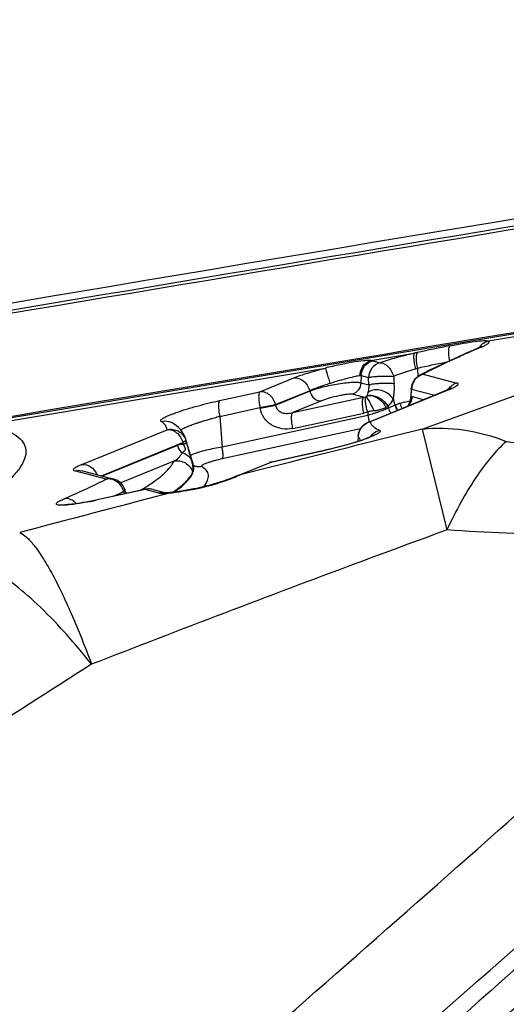
# Model space of a CAD drawing. Units: millimetres. Extents: x 0 to 594, y 0 to 420.
# Drawn here: x 159 to 160, y 104 to 106 of the extents above; entities that cross this region are included whole.
import ezdxf

# ---------------------------------------------------------------- set-up
doc = ezdxf.new("R2010")
doc.units = ezdxf.units.MM
doc.header["$LTSCALE"] = 32.67
doc.layers.add('607565292-000_CL', color=7, linetype='CONTINUOUS')

msp = doc.modelspace()

# ---------------------------------------------------------------- linework, layer by layer
at = {"layer": '607565292-000_CL', "color": 7, "linetype": 'CONTINUOUS'}
for p, q in [((158.5772, 105.3394), (160.5496, 105.6683)), ((159.8664, 105.5329), (159.8533, 105.5273)), ((159.8673, 105.5333), (159.8664, 105.5329)), ((159.8682, 105.5337), (159.8673, 105.5333)), ((159.8689, 105.534), (159.8682, 105.5337)), ((159.8695, 105.5343), (159.8689, 105.534)), ((159.8702, 105.5346), (159.8695, 105.5343)), ((159.8708, 105.5349), (159.8702, 105.5346)), ((159.8715, 105.5352), (159.8708, 105.5349)), ((159.8721, 105.5355), (159.8715, 105.5352)), ((159.8727, 105.5358), (159.8721, 105.5355)), ((159.6946, 105.4302), (159.6932, 105.4098)), ((159.7911, 105.4274), (159.79, 105.4269)), ((159.7918, 105.4277), (159.7911, 105.4274)), ((159.7922, 105.4279), (159.7918, 105.4277)), ((159.7927, 105.4281), (159.7922, 105.4279)), ((159.7931, 105.4283), (159.7927, 105.4281)), ((159.794, 105.4287), (159.7936, 105.4285)), ((159.7944, 105.4289), (159.794, 105.4287)), ((159.7948, 105.4291), (159.7944, 105.4289)), ((159.7953, 105.4294), (159.7948, 105.4291)), ((159.7957, 105.4296), (159.7953, 105.4294)), ((159.7961, 105.4298), (159.7957, 105.4296)), ((159.5798, 105.4081), (159.5792, 105.4086)), ((159.5815, 105.4102), (159.585, 105.4113)), ((159.5838, 105.3426), (159.7867, 105.4256)), ((159.7875, 105.4259), (159.7868, 105.4256)), ((159.7887, 105.4264), (159.7875, 105.4259)), ((159.79, 105.4269), (159.7887, 105.4264)), ((159.1387, 105.2333), (159.118, 105.3014)), ((159.3391, 105.242), (159.4716, 105.2708)), ((159.2517, 105.2069), (159.3324, 105.2399)), ((158.8538, 105.2195), (158.8545, 105.2193)), ((158.8545, 105.2193), (158.9353, 105.1979)), ((159.2418, 105.2028), (159.2356, 105.2004)), ((159.2517, 105.2069), (159.2418, 105.2028)), ((159.1999, 105.1881), (159.1956, 105.1868)), ((159.204, 105.1894), (159.1999, 105.1881)), ((159.2078, 105.1906), (159.204, 105.1894)), ((159.2114, 105.1917), (159.2078, 105.1906)), ((159.2148, 105.1929), (159.2114, 105.1917)), ((159.218, 105.1939), (159.2148, 105.1929)), ((159.221, 105.195), (159.218, 105.1939)), ((159.2238, 105.196), (159.221, 105.195)), ((159.2265, 105.1969), (159.2238, 105.196)), ((159.229, 105.1978), (159.2265, 105.1969)), ((159.2313, 105.1987), (159.229, 105.1978)), ((159.2335, 105.1996), (159.2313, 105.1987)), ((159.2356, 105.2004), (159.2335, 105.1996)), ((158.9656, 105.1638), (158.9633, 105.1712)), ((159.0351, 105.1715), (159.0676, 105.1629)), ((159.0677, 105.1629), (159.0672, 105.1629)), ((159.0682, 105.1629), (159.0677, 105.1629)), ((159.0687, 105.1629), (159.0682, 105.1629)), ((159.0692, 105.1629), (159.0687, 105.1629)), ((159.0695, 105.1624), (159.0689, 105.1625)), ((159.0711, 105.163), (159.0705, 105.1629)), ((159.0718, 105.163), (159.0711, 105.163)), ((159.0726, 105.163), (159.0718, 105.163)), ((159.0733, 105.1631), (159.0726, 105.163)), ((159.0741, 105.1631), (159.0733, 105.1631)), ((159.075, 105.1632), (159.0741, 105.1631)), ((159.0758, 105.1632), (159.075, 105.1632)), ((159.0767, 105.1633), (159.0758, 105.1632)), ((159.0776, 105.1634), (159.0767, 105.1633)), ((159.0786, 105.1635), (159.0776, 105.1634)), ((159.0796, 105.1636), (159.0786, 105.1635)), ((159.0806, 105.1637), (159.0796, 105.1636)), ((159.0817, 105.1638), (159.0806, 105.1637)), ((159.0828, 105.1639), (159.0817, 105.1638)), ((159.0845, 105.1641), (159.0828, 105.1639)), ((159.0864, 105.1643), (159.0845, 105.1641)), ((159.0916, 105.165), (159.0864, 105.1643))]:
    msp.add_line(p, q, dxfattribs=at)
at = {"layer": '607565292-000_CL', "color": 9, "linetype": 'CONTINUOUS'}
for p, q in [((159.8909, 105.5508), (160.4909, 105.6508)), ((159.5912, 105.5008), (159.7018, 105.5193)), ((158.6117, 105.3375), (159.4754, 105.4815)), ((159.5962, 105.5001), (159.6151, 105.4951)), ((159.7103, 105.4808), (159.7052, 105.4792)), ((159.7103, 105.4808), (159.7118, 105.4604)), ((159.3078, 105.4209), (159.3946, 105.4564)), ((159.5668, 105.4623), (159.5657, 105.4432)), ((159.5668, 105.4623), (159.5857, 105.4572)), ((159.5859, 105.4378), (159.5857, 105.4572)), ((159.725, 105.466), (159.8112, 105.4432)), ((159.5859, 105.4378), (159.5657, 105.4432)), ((159.6942, 105.4078), (159.6956, 105.4281)), ((159.6956, 105.4281), (159.7548, 105.4125)), ((159.7227, 105.3256), (160.0627, 105.4494)), ((159.7924, 105.4271), (159.7947, 105.4281)), ((159.2051, 105.3986), (159.3078, 105.4209)), ((159.3481, 105.3882), (159.435, 105.4236)), ((159.4353, 105.4224), (159.3484, 105.3869)), ((159.3919, 105.3677), (159.5729, 105.407)), ((159.435, 105.4236), (159.4353, 105.4224)), ((159.5729, 105.407), (159.5436, 105.4148)), ((159.7924, 105.4271), (159.5895, 105.3442)), ((159.6486, 105.4032), (159.6531, 105.3867)), ((159.6909, 105.3935), (159.6934, 105.4036)), ((159.726, 105.4007), (159.6976, 105.4083)), ((159.2054, 105.3583), (159.3082, 105.3806)), ((159.3082, 105.3806), (159.3481, 105.3882)), ((159.3084, 105.3793), (159.3082, 105.3806)), ((159.3084, 105.3793), (159.3484, 105.3869)), ((159.3484, 105.3869), (159.3481, 105.3882)), ((159.4656, 105.3978), (159.3919, 105.3677)), ((159.6346, 105.3833), (159.63, 105.3811)), ((159.6361, 105.3791), (159.6346, 105.3833)), ((159.6531, 105.3867), (159.6361, 105.3791)), ((159.6541, 105.3871), (159.6531, 105.3867)), ((159.677, 105.3945), (159.6914, 105.3979)), ((159.2054, 105.3583), (159.2114, 105.2798)), ((159.5841, 105.3607), (159.2114, 105.2798)), ((159.3923, 105.3275), (159.5733, 105.3667)), ((159.5834, 105.3696), (159.5841, 105.3607)), ((158.8536, 105.2353), (159.071, 105.3242)), ((159.5647, 105.3262), (159.2117, 105.2496)), ((159.5591, 105.3077), (159.5582, 105.2941)), ((159.559, 105.3075), (159.5589, 105.3077)), ((159.5591, 105.3075), (159.5591, 105.3077)), ((159.7227, 105.3256), (159.7859, 105.0682)), ((158.9033, 105.2064), (159.1114, 105.2914)), ((159.0972, 105.2842), (158.9053, 105.2058)), ((159.1129, 105.2865), (159.1114, 105.2914)), ((159.1203, 105.2921), (159.1188, 105.2971)), ((159.4649, 105.269), (159.338, 105.2415)), ((159.4649, 105.269), (159.4659, 105.2695)), ((159.466, 105.2692), (159.4649, 105.269)), ((159.4817, 105.2728), (159.466, 105.2692)), ((159.0882, 105.2436), (158.9526, 105.1882)), ((159.1591, 105.2315), (159.1595, 105.231)), ((159.338, 105.2415), (159.2573, 105.2085)), ((159.3353, 105.2284), (159.2573, 105.2085)), ((159.338, 105.2415), (159.3391, 105.242)), ((158.9156, 105.1978), (158.8347, 105.2192)), ((159.252, 105.2062), (159.2514, 105.2059)), ((159.0153, 105.1714), (158.8889, 105.144)), ((158.961, 105.1677), (158.9599, 105.1669)), ((158.9599, 105.1669), (158.9613, 105.1624)), ((159.0163, 105.1719), (159.0153, 105.1714)), ((159.0498, 105.1623), (159.0153, 105.1714)), ((159.0821, 105.1633), (159.0675, 105.1595)), ((159.069, 105.1619), (159.0785, 105.1628)), ((158.8889, 105.144), (158.89, 105.1445))]:
    msp.add_line(p, q, dxfattribs=at)
at = {"layer": '607565292-000_CL', "color": 7, "linetype": 'CONTINUOUS'}
for points in [[(159.8759, 105.5375), (159.8759, 105.5375), (159.876, 105.5375), (159.876, 105.5376), (159.876, 105.5375), (159.8759, 105.5375), (159.8758, 105.5375), (159.8757, 105.5374), (159.8756, 105.5373), (159.8755, 105.5373), (159.8754, 105.5372), (159.8752, 105.5371), (159.875, 105.537), (159.8749, 105.5369), (159.8747, 105.5368), (159.8745, 105.5367), (159.8742, 105.5366), (159.874, 105.5364), (159.8738, 105.5363), (159.8735, 105.5362), (159.8733, 105.5361), (159.873, 105.5359), (159.8727, 105.5358)], [(159.8533, 105.5273), (159.833, 105.5185), (159.8134, 105.5098), (159.7945, 105.5012), (159.7761, 105.4927), (159.7585, 105.4843), (159.7415, 105.4759), (159.7252, 105.4677), (159.716, 105.4629)], [(159.7936, 105.4285), (159.7932, 105.4284), (159.7931, 105.4283)], [(159.7975, 105.4306), (159.7975, 105.4306), (159.7975, 105.4306), (159.7975, 105.4306), (159.7974, 105.4305), (159.7973, 105.4305), (159.7972, 105.4304), (159.797, 105.4303), (159.7969, 105.4303), (159.7968, 105.4302), (159.7967, 105.4301), (159.7966, 105.43), (159.7965, 105.43), (159.7964, 105.43), (159.7963, 105.4299), (159.7963, 105.4299), (159.7962, 105.4298), (159.7961, 105.4298)], [(159.6932, 105.4098), (159.6931, 105.4079), (159.6928, 105.4056), (159.6925, 105.4033), (159.6921, 105.4011), (159.6917, 105.3991), (159.6913, 105.3974), (159.6909, 105.3959), (159.6905, 105.3946), (159.6901, 105.3935), (159.6898, 105.3925), (159.6894, 105.3917), (159.6891, 105.391), (159.6888, 105.3903), (159.6885, 105.3895), (159.6881, 105.3888), (159.6878, 105.3882)], [(159.6878, 105.3882), (159.6862, 105.385), (159.6859, 105.3845), (159.6858, 105.3843)], [(159.1004, 105.3294), (159.0951, 105.334), (159.0892, 105.3383), (159.0868, 105.3399)], [(159.118, 105.3014), (159.1159, 105.3071), (159.1131, 105.313), (159.1095, 105.3187), (159.1053, 105.3243), (159.1004, 105.3294)], [(159.5973, 105.3094), (159.5974, 105.3095), (159.5977, 105.3097), (159.5975, 105.3096), (159.5969, 105.3093), (159.5957, 105.3086), (159.5939, 105.3077), (159.5913, 105.3065), (159.5879, 105.305), (159.5835, 105.3032), (159.578, 105.301), (159.5715, 105.2987), (159.5641, 105.2961), (159.5559, 105.2934), (159.5475, 105.2907), (159.5391, 105.2882), (159.5303, 105.2856), (159.5208, 105.283), (159.5108, 105.2803), (159.5003, 105.2776), (159.4902, 105.2751), (159.4823, 105.2732), (159.4716, 105.2708)], [(159.1387, 105.2327), (159.139, 105.2323), (159.1389, 105.2325), (159.1387, 105.2329)], [(159.1887, 105.1848), (159.1837, 105.1834), (159.181, 105.1827), (159.1783, 105.182), (159.1756, 105.1812), (159.1727, 105.1805), (159.1697, 105.1797), (159.1666, 105.179), (159.1635, 105.1782), (159.1602, 105.1774), (159.1568, 105.1767), (159.1533, 105.1759), (159.1497, 105.1751), (159.146, 105.1743), (159.1422, 105.1735), (159.1382, 105.1727), (159.1341, 105.1719), (159.1299, 105.1711), (159.1256, 105.1703), (159.1211, 105.1695), (159.1165, 105.1687), (159.1117, 105.168), (159.1069, 105.1672), (159.1019, 105.1664), (159.0968, 105.1657), (159.0916, 105.165)], [(159.1956, 105.1868), (159.1911, 105.1855), (159.1887, 105.1848)], [(159.0163, 105.1719), (158.8817, 105.1427), (158.8727, 105.1409), (158.8648, 105.1394), (158.8563, 105.1379), (158.8492, 105.1367), (158.8429, 105.1357), (158.8373, 105.1348), (158.8323, 105.1342), (158.8279, 105.1337), (158.824, 105.1332), (158.8207, 105.1329), (158.8178, 105.1327), (158.8153, 105.1326), (158.8133, 105.1325), (158.8116, 105.1325), (158.8104, 105.1325), (158.8098, 105.1325)], [(159.0672, 105.1629), (159.0668, 105.1629), (159.0667, 105.1629), (159.0666, 105.1629)], [(159.0705, 105.1629), (159.0699, 105.1629), (159.0697, 105.1629), (159.0695, 105.1629), (159.0692, 105.1629)]]:
    msp.add_lwpolyline(points, dxfattribs=at)
at = {"layer": '607565292-000_CL', "color": 9, "linetype": 'CONTINUOUS'}
for centre, radius, start, end in [((272.9715, -577.0457), 691.9095, 99.3509066, 99.516433), ((160.994, 99.6206), 6.0386, 101.46491, 102.27732), ((160.9882, 102.8985), 2.8625, 113.0777, 113.3584), ((159.8761, 105.5087), 0.0261, 98.9868, 112.878), ((161.0355, 102.7878), 2.9829, 112.9565, 113.0788), ((159.902, 105.5117), 0.0408, 135.7374, 147.8292), ((159.9017, 105.512), 0.0403, 123.5592, 135.71), ((159.8834, 104.7231), 0.8166, 102.2634, 102.8469), ((161.0222, 99.3942), 6.2264, 101.47662, 102.1636), ((163.0848, 105.7492), 3.4476, 184.8058, 185.1227), ((159.7311, 105.4339), 0.0327, 100.7156, 117.5975), ((159.7352, 105.4288), 0.0386, 105.2852, 111.5516), ((159.7369, 105.4268), 0.0413, 166.2312, 178.1793), ((159.7367, 105.4269), 0.0411, 148.2204, 166.2374), ((159.5444, 105.4264), 0.0406, 348.8903, 350.6459), ((159.6667, 105.4092), 0.031, 329.5072, 358.1888), ((159.5826, 105.4285), 0.1136, 347.3228, 349.4698), ((159.796, 105.4027), 0.0247, 98.5806, 112.0658), ((159.688, 105.3962), 0.0362, 195.2756, 213.5643), ((159.6895, 105.3967), 0.0366, 195.2279, 207.3981), ((159.6889, 105.3964), 0.036, 207.374, 218.4494), ((159.7126, 105.404), 0.0487, 195.1388, 204.3099), ((159.7433, 105.1401), 0.2629, 104.6046, 107.182), ((159.7109, 105.4032), 0.0468, 204.3087, 208.788), ((159.7089, 105.4021), 0.0445, 208.7918, 212.2238), ((159.6035, 105.4101), 0.0897, 344.3746, 345.6038), ((159.6252, 105.4045), 0.0673, 345.6284, 347.4807), ((159.667, 105.4091), 0.0306, 321.2206, 329.4756), ((159.6871, 105.3956), 0.0351, 213.6216, 218.8152), ((159.5931, 105.3198), 0.0247, 98.5967, 112.1768), ((159.5991, 105.3052), 0.0402, 103.9281, 109.9856), ((171.8088, 56.311), 50.4827, 103.85176, 104.305), ((159.5828, 105.3159), 0.0251, 199.4766, 206.0987), ((159.0945, 105.2943), 0.0245, 6.488, 16.7906), ((159.3417, 105.2171), 0.0247, 98.5968, 112.1768), ((159.0768, 105.6142), 0.444, 291.1326, 292.6225), ((159.2548, 105.1816), 0.0246, 98.0673, 112.7663), ((159.0232, 105.7438), 0.5843, 292.5877, 292.9907), ((159.2609, 105.1843), 0.0244, 106.1877, 112.2203), ((159.4796, 104.6764), 0.5766, 112.6734, 113.2483), ((159.261, 105.1841), 0.0247, 98.5776, 106.1743), ((158.9215, 105.1659), 0.0324, 93.9811, 100.4443), ((158.9163, 105.1548), 0.0453, 20.6106, 30.9541), ((158.6596, 105.7372), 0.6637, 301.1088, 302.4756), ((159.0755, 105.618), 0.448, 290.2749, 291.1134), ((175.7441, 41.0134), 66.2784, 104.573026, 104.906485), ((158.2136, 106.6452), 1.6561, 295.7849, 296.3644), ((158.2801, 106.5109), 1.5062, 296.3663, 296.8296), ((158.9171, 105.1551), 0.0445, 15.3749, 20.6097), ((159.0254, 105.1343), 0.0385, 93.6214, 105.2438), ((159.0254, 105.1347), 0.0381, 75.2452, 93.5672), ((159.0599, 105.1253), 0.0384, 93.6502, 105.2521), ((159.0598, 105.1257), 0.0379, 78.9249, 93.636), ((159.0598, 105.1258), 0.0378, 76.027, 78.8663), ((159.0399, 105.4994), 0.3388, 276.5427, 277.1559), ((159.0891, 105.1443), 0.0202, 97.2258, 110.4583), ((158.9907, 105.9298), 0.772, 276.7976, 277.3383), ((158.9921, 105.9192), 0.7613, 277.3368, 278.5676), ((158.6882, 106.0645), 0.9422, 281.295, 281.9575), ((158.6485, 106.2526), 1.1344, 281.9465, 282.2346)]:
    msp.add_arc(centre, radius, start, end, dxfattribs=at)
at = {"layer": '607565292-000_CL', "color": 7, "linetype": 'CONTINUOUS'}
for centre, radius, start, end in [((159.7346, 105.4274), 0.04, 117.6932, 176.0401), ((159.8219, 105.405), 0.0397, 117.7673, 130.0353), ((159.8215, 105.4056), 0.039, 105.3032, 117.7281), ((159.5881, 105.3916), 0.0197, 103.2967, 109.6587), ((159.5968, 105.4052), 0.0191, 124.4591, 130.2521), ((159.0636, 105.3031), 0.0436, 57.7413, 66.9159), ((159.599, 105.3056), 0.04, 112.2247, 176.3833), ((159.1522, 105.2603), 0.0302, 261.8439, 265.1323), ((159.3476, 105.2029), 0.04, 102.247, 112.2247), ((158.9251, 105.1592), 0.04, 17.4411, 75.1717), ((159.0248, 105.1328), 0.04, 75.1717, 102.247)]:
    msp.add_arc(centre, radius, start, end, dxfattribs=at)
for points, knots in [([(163.0612, 106.3714), (162.4837, 106.2781), (160.1394, 105.8959), (157.7971, 105.5015), (156.0328, 105.1978)], [0, 0, 0, 0, 0.24629, 1, 1, 1, 1]), ([(159.5668, 105.4623), (159.5665, 105.4623), (159.5655, 105.4624), (159.5644, 105.4622), (159.5636, 105.4621)], [0, 0, 0, 0, 0.218161, 1, 1, 1, 1]), ([(159.5857, 105.4572), (159.5868, 105.4578), (159.59, 105.4586), (159.5956, 105.4595), (159.603, 105.4602), (159.6151, 105.461), (159.6307, 105.4613), (159.6433, 105.4609), (159.6493, 105.4604)], [0, 0, 0, 0, 0.058486, 0.150143, 0.268771, 0.407676, 0.715322, 1, 1, 1, 1]), ([(159.1999, 103.1857), (159.4113, 103.3685), (160.2582, 104.1054), (161.0958, 104.8529), (161.719, 105.4209)], [0, 0, 0, 0, 0.24894, 1, 1, 1, 1]), ([(159.5733, 105.3667), (159.5724, 105.3713), (159.5708, 105.38), (159.5698, 105.392), (159.5702, 105.4007), (159.5716, 105.4059), (159.5729, 105.407)], [0, 0, 0, 0, 0.343711, 0.64617, 0.870646, 1, 1, 1, 1]), ([(159.5834, 105.3696), (159.5821, 105.3739), (159.5799, 105.382), (159.5781, 105.3932), (159.5774, 105.4019), (159.5782, 105.407), (159.5792, 105.4086)], [0, 0, 0, 0, 0.336174, 0.630975, 0.858325, 1, 1, 1, 1]), ([(159.583, 105.404), (159.5827, 105.4045), (159.5817, 105.4059), (159.5807, 105.4073), (159.5798, 105.4081)], [0, 0, 0, 0, 0.314227, 1, 1, 1, 1]), ([(159.6, 105.3724), (159.597, 105.3786), (159.5917, 105.3893), (159.5858, 105.3998), (159.583, 105.404)], [0, 0, 0, 0, 0.578381, 1, 1, 1, 1]), ([(159.5836, 105.4108), (159.5851, 105.4112), (159.592, 105.4119), (159.599, 105.4099), (159.6038, 105.4076)], [0, 0, 0, 0, 0.23012, 1, 1, 1, 1]), ([(159.585, 105.4113), (159.5863, 105.4117), (159.5923, 105.4126), (159.5984, 105.4115), (159.6028, 105.4102)], [0, 0, 0, 0, 0.235148, 1, 1, 1, 1]), ([(159.6486, 105.4032), (159.6453, 105.4081), (159.636, 105.4167), (159.6192, 105.425), (159.6014, 105.4269), (159.5902, 105.4239), (159.586, 105.421)], [0, 0, 0, 0, 0.250766, 0.526247, 0.784589, 1, 1, 1, 1]), ([(159.6028, 105.4102), (159.6096, 105.408), (159.6223, 105.401), (159.6319, 105.3897), (159.6346, 105.3833)], [0, 0, 0, 0, 0.505887, 1, 1, 1, 1]), ([(159.6038, 105.4076), (159.6065, 105.4063), (159.6173, 105.3999), (159.6259, 105.3898), (159.63, 105.3811)], [0, 0, 0, 0, 0.23899, 1, 1, 1, 1]), ([(159.0559, 105.3454), (159.0554, 105.3457), (159.0543, 105.3468), (159.0553, 105.3493), (159.0578, 105.3514), (159.0617, 105.354), (159.0674, 105.357), (159.0748, 105.3604), (159.0839, 105.3641), (159.0992, 105.3698), (159.1217, 105.3772), (159.1499, 105.3853), (159.1781, 105.3925), (159.1963, 105.3967), (159.2051, 105.3986)], [0, 0, 0, 0, 0.011814, 0.023741, 0.043023, 0.071982, 0.111334, 0.161196, 0.221526, 0.292248, 0.46297, 0.656817, 0.833315, 1, 1, 1, 1]), ([(159.2051, 105.3986), (159.2045, 105.3981), (159.2036, 105.3965), (159.2024, 105.3917), (159.2021, 105.3833), (159.203, 105.3715), (159.2044, 105.3629), (159.2054, 105.3583)], [0, 0, 0, 0, 0.05509, 0.134232, 0.361419, 0.659894, 1, 1, 1, 1]), ([(159.6361, 105.3791), (159.6331, 105.3778), (159.6256, 105.3746), (159.6155, 105.3711), (159.6061, 105.3677), (159.5985, 105.3655), (159.5912, 105.3629), (159.5865, 105.3613), (159.5841, 105.3607)], [0, 0, 0, 0, 0.183201, 0.438612, 0.578533, 0.73085, 0.864782, 1, 1, 1, 1]), ([(159.63, 105.3811), (159.6291, 105.3805), (159.6271, 105.3794), (159.6227, 105.3774), (159.6164, 105.3756), (159.6085, 105.3733), (159.6029, 105.3725), (159.5999, 105.3724)], [0, 0, 0, 0, 0.104438, 0.215816, 0.458206, 0.722145, 1, 1, 1, 1]), ([(159.2054, 105.3583), (159.2041, 105.3577), (159.2007, 105.3565), (159.1949, 105.3547), (159.1878, 105.3528), (159.1764, 105.3497), (159.1646, 105.3465), (159.1531, 105.3423), (159.1444, 105.3397), (159.1347, 105.3361), (159.124, 105.3322), (159.1142, 105.3279), (159.1081, 105.3252), (159.1056, 105.3238)], [0, 0, 0, 0, 0.040765, 0.101587, 0.173239, 0.24741, 0.438534, 0.518965, 0.595441, 0.696285, 0.811619, 0.918553, 1, 1, 1, 1]), ([(159.5999, 105.3724), (159.5958, 105.3718), (159.5902, 105.3713), (159.5847, 105.3701), (159.5834, 105.3696)], [0, 0, 0, 0, 0.754198, 1, 1, 1, 1]), ([(159.0559, 105.3454), (159.0619, 105.3469), (159.0708, 105.3467), (159.0787, 105.344), (159.0806, 105.3431)], [0, 0, 0, 0, 0.747171, 1, 1, 1, 1]), ([(158.8536, 105.2353), (158.861, 105.2364), (158.878, 105.2311), (158.8881, 105.2174), (158.8915, 105.2095)], [0, 0, 0, 0, 0.463092, 1, 1, 1, 1]), ([(158.7444, 103.2743), (158.9287, 103.4336), (159.6668, 104.0752), (160.3975, 104.7252), (160.9422, 105.2178)], [0, 0, 0, 0, 0.249076, 1, 1, 1, 1])]:
    msp.add_open_spline(points, degree=3, knots=knots, dxfattribs=at)
at = {"layer": '607565292-000_CL', "color": 9, "linetype": 'CONTINUOUS'}
for points, knots in [([(156.1285, 105.1977), (156.5976, 105.2783), (158.453, 105.5951), (160.3095, 105.9046), (161.6972, 106.1316)], [0, 0, 0, 0, 0.252887, 1, 1, 1, 1]), ([(156.1702, 105.197), (156.6342, 105.2767), (158.4698, 105.59), (160.3067, 105.8962), (161.6797, 106.1207)], [0, 0, 0, 0, 0.25286, 1, 1, 1, 1]), ([(159.7928, 105.5005), (159.792, 105.505), (159.7907, 105.5134), (159.7901, 105.525), (159.7907, 105.5331), (159.7924, 105.5379), (159.7937, 105.5387)], [0, 0, 0, 0, 0.352351, 0.65552, 0.87617, 1, 1, 1, 1]), ([(159.7937, 105.5387), (159.8053, 105.541), (159.8266, 105.545), (159.8552, 105.5496), (159.8758, 105.552), (159.8872, 105.5521), (159.8909, 105.5508)], [0, 0, 0, 0, 0.359577, 0.661728, 0.880543, 1, 1, 1, 1]), ([(159.872, 105.5345), (159.8731, 105.5349), (159.877, 105.5366), (159.8807, 105.5384), (159.8834, 105.5398)], [0, 0, 0, 0, 0.281335, 1, 1, 1, 1]), ([(159.8834, 105.5398), (159.8856, 105.5409), (159.8885, 105.5425), (159.8916, 105.545), (159.8929, 105.5464), (159.8936, 105.5478), (159.8932, 105.5497), (159.8918, 105.5504), (159.8909, 105.5508)], [0, 0, 0, 0, 0.423964, 0.575892, 0.686306, 0.765754, 0.831854, 1, 1, 1, 1]), ([(159.7018, 105.5193), (159.6864, 105.5158), (159.6573, 105.5085), (159.6285, 105.4998), (159.6151, 105.4951)], [0, 0, 0, 0, 0.52735, 1, 1, 1, 1]), ([(159.7018, 105.5193), (159.7014, 105.5188), (159.7009, 105.5171), (159.7005, 105.5124), (159.7009, 105.5042), (159.7024, 105.4924), (159.7041, 105.4838), (159.7052, 105.4792)], [0, 0, 0, 0, 0.047205, 0.122651, 0.350828, 0.653902, 1, 1, 1, 1]), ([(159.71, 105.5211), (159.7086, 105.52), (159.7072, 105.5149), (159.7068, 105.5061), (159.7078, 105.4941), (159.7093, 105.4854), (159.7103, 105.4808)], [0, 0, 0, 0, 0.129037, 0.35336, 0.655303, 1, 1, 1, 1]), ([(159.8533, 105.5264), (159.8413, 105.5213), (159.7981, 105.5022), (159.7554, 105.4819), (159.725, 105.466)], [0, 0, 0, 0, 0.275333, 1, 1, 1, 1]), ([(159.3946, 105.4564), (159.4062, 105.4612), (159.4331, 105.4701), (159.4603, 105.4777), (159.4754, 105.4815)], [0, 0, 0, 0, 0.445483, 1, 1, 1, 1]), ([(159.5912, 105.5008), (159.5887, 105.5011), (159.5826, 105.501), (159.5674, 105.4997), (159.5435, 105.4961), (159.5109, 105.49), (159.4875, 105.4846), (159.4754, 105.4815)], [0, 0, 0, 0, 0.065975, 0.154233, 0.389222, 0.681761, 1, 1, 1, 1]), ([(159.4873, 105.4424), (159.4861, 105.4471), (159.4838, 105.4559), (159.4809, 105.4663), (159.4787, 105.4733), (159.4774, 105.4771), (159.4764, 105.4797), (159.4758, 105.4811), (159.4754, 105.4815)], [0, 0, 0, 0, 0.355367, 0.666332, 0.79172, 0.891132, 0.961243, 1, 1, 1, 1]), ([(159.5635, 105.4621), (159.5636, 105.4706), (159.5688, 105.4878), (159.5834, 105.4985), (159.5912, 105.5008)], [0, 0, 0, 0, 0.510025, 1, 1, 1, 1]), ([(159.5668, 105.4623), (159.567, 105.4707), (159.573, 105.4878), (159.5881, 105.4979), (159.5962, 105.5001)], [0, 0, 0, 0, 0.503153, 1, 1, 1, 1]), ([(159.6151, 105.4951), (159.607, 105.4929), (159.5919, 105.4828), (159.586, 105.4657), (159.5857, 105.4572)], [0, 0, 0, 0, 0.496847, 1, 1, 1, 1]), ([(159.6151, 105.4951), (159.6224, 105.4958), (159.6345, 105.4885), (159.6442, 105.4745), (159.648, 105.4653), (159.6493, 105.4604)], [0, 0, 0, 0, 0.427937, 0.704866, 1, 1, 1, 1]), ([(159.7052, 105.4792), (159.7002, 105.4777), (159.6814, 105.4717), (159.6628, 105.4655), (159.6493, 105.4604)], [0, 0, 0, 0, 0.265886, 1, 1, 1, 1]), ([(159.3946, 105.4564), (159.3987, 105.457), (159.4077, 105.4561), (159.4198, 105.4491), (159.4295, 105.4379), (159.4337, 105.4286), (159.435, 105.4236)], [0, 0, 0, 0, 0.221409, 0.464363, 0.727706, 1, 1, 1, 1]), ([(159.5635, 105.4621), (159.5596, 105.4617), (159.5495, 105.4596), (159.532, 105.4552), (159.5105, 105.4494), (159.4952, 105.4449), (159.4873, 105.4424)], [0, 0, 0, 0, 0.151446, 0.39196, 0.686022, 1, 1, 1, 1]), ([(159.7018, 105.4485), (159.7029, 105.4503), (159.7079, 105.4572), (159.7152, 105.4624), (159.721, 105.4647)], [0, 0, 0, 0, 0.252971, 1, 1, 1, 1]), ([(159.0868, 103.2361), (159.2989, 103.4201), (160.1324, 104.1475), (160.9564, 104.8856), (161.5652, 105.4428)], [0, 0, 0, 0, 0.253908, 1, 1, 1, 1]), ([(161.6051, 105.4301), (161.4049, 105.2461), (160.5886, 104.5011), (159.7619, 103.7675), (159.1335, 103.2205)], [0, 0, 0, 0, 0.246086, 1, 1, 1, 1]), ([(159.4873, 105.4424), (159.4775, 105.4393), (159.46, 105.4333), (159.4426, 105.4269), (159.435, 105.4236)], [0, 0, 0, 0, 0.554175, 1, 1, 1, 1]), ([(159.5657, 105.4432), (159.5647, 105.4434), (159.5622, 105.4443), (159.5577, 105.4448), (159.5519, 105.4449), (159.5421, 105.4447), (159.5277, 105.4434), (159.5018, 105.4399), (159.4755, 105.4346), (159.451, 105.428), (159.4401, 105.4244), (159.4353, 105.4224)], [0, 0, 0, 0, 0.023881, 0.058251, 0.101912, 0.153748, 0.280165, 0.428109, 0.742189, 0.883857, 1, 1, 1, 1]), ([(159.5657, 105.4432), (159.5655, 105.4368), (159.561, 105.424), (159.5497, 105.4164), (159.5436, 105.4148)], [0, 0, 0, 0, 0.503148, 1, 1, 1, 1]), ([(159.5859, 105.4378), (159.586, 105.436), (159.5861, 105.4299), (159.5852, 105.4239), (159.5845, 105.4198)], [0, 0, 0, 0, 0.306193, 1, 1, 1, 1]), ([(159.651, 105.4414), (159.6449, 105.442), (159.6321, 105.4424), (159.6162, 105.4422), (159.6038, 105.4413), (159.5962, 105.4404), (159.5903, 105.4393), (159.5871, 105.4385), (159.5859, 105.4378)], [0, 0, 0, 0, 0.278771, 0.586899, 0.727254, 0.847459, 0.940692, 1, 1, 1, 1]), ([(159.6486, 105.4032), (159.6499, 105.4058), (159.65, 105.412), (159.6513, 105.421), (159.6517, 105.431), (159.6514, 105.4378), (159.651, 105.4414)], [0, 0, 0, 0, 0.224967, 0.464537, 0.721288, 1, 1, 1, 1]), ([(159.6956, 105.4281), (159.6955, 105.4283), (159.695, 105.4289), (159.6946, 105.4297), (159.6946, 105.4302)], [0, 0, 0, 0, 0.29903, 1, 1, 1, 1]), ([(159.7947, 105.4281), (159.7959, 105.4286), (159.7998, 105.4302), (159.8036, 105.4321), (159.8061, 105.4334)], [0, 0, 0, 0, 0.315681, 1, 1, 1, 1]), ([(159.8061, 105.4334), (159.8079, 105.4345), (159.8104, 105.4359), (159.813, 105.4381), (159.8141, 105.4394), (159.8146, 105.4407), (159.8138, 105.4425), (159.8123, 105.4429), (159.8112, 105.4432)], [0, 0, 0, 0, 0.403227, 0.545868, 0.650455, 0.727433, 0.796534, 1, 1, 1, 1]), ([(159.3078, 105.4209), (159.3064, 105.4198), (159.305, 105.4146), (159.3047, 105.4059), (159.3057, 105.3939), (159.3072, 105.3852), (159.3082, 105.3806)], [0, 0, 0, 0, 0.129385, 0.353824, 0.655649, 1, 1, 1, 1]), ([(159.3481, 105.3882), (159.3468, 105.3931), (159.3427, 105.4024), (159.333, 105.4136), (159.3209, 105.4206), (159.3119, 105.4215), (159.3078, 105.4209)], [0, 0, 0, 0, 0.272353, 0.535631, 0.778542, 1, 1, 1, 1]), ([(159.4353, 105.4224), (159.4373, 105.4152), (159.4434, 105.4051), (159.4557, 105.3981), (159.4625, 105.3974), (159.4656, 105.3978)], [0, 0, 0, 0, 0.532663, 0.777153, 1, 1, 1, 1]), ([(159.5436, 105.4148), (159.5422, 105.4151), (159.538, 105.4151), (159.5306, 105.4144), (159.5208, 105.4129), (159.5054, 105.4098), (159.4866, 105.4051), (159.472, 105.4004), (159.4656, 105.3978)], [0, 0, 0, 0, 0.057583, 0.152741, 0.278874, 0.426874, 0.741624, 1, 1, 1, 1]), ([(159.5815, 105.4102), (159.5814, 105.41), (159.5808, 105.4093), (159.5799, 105.4089), (159.5792, 105.4086)], [0, 0, 0, 0, 0.162186, 1, 1, 1, 1]), ([(159.5815, 105.4102), (159.5818, 105.4107), (159.583, 105.4135), (159.5838, 105.4163), (159.5842, 105.4186)], [0, 0, 0, 0, 0.21683, 1, 1, 1, 1]), ([(159.6486, 105.4032), (159.6476, 105.4013), (159.6436, 105.3943), (159.6389, 105.3875), (159.6346, 105.3833)], [0, 0, 0, 0, 0.260232, 1, 1, 1, 1]), ([(159.6932, 105.4098), (159.6932, 105.4097), (159.6933, 105.4089), (159.6938, 105.4082), (159.6942, 105.4078)], [0, 0, 0, 0, 0.217193, 1, 1, 1, 1]), ([(159.6976, 105.4083), (159.6968, 105.4085), (159.6955, 105.4084), (159.6945, 105.4079), (159.6942, 105.4078)], [0, 0, 0, 0, 0.730803, 1, 1, 1, 1]), ([(159.3923, 105.3275), (159.3835, 105.3255), (159.365, 105.3247), (159.3385, 105.3337), (159.3175, 105.3526), (159.3101, 105.3702), (159.3084, 105.3793)], [0, 0, 0, 0, 0.247417, 0.495928, 0.746873, 1, 1, 1, 1]), ([(159.3484, 105.3869), (159.3486, 105.3846), (159.3497, 105.3801), (159.3548, 105.3725), (159.3651, 105.3667), (159.3787, 105.3652), (159.3876, 105.3666), (159.3919, 105.3677)], [0, 0, 0, 0, 0.12541, 0.251297, 0.501153, 0.750979, 1, 1, 1, 1]), ([(159.6656, 105.3912), (159.6645, 105.3909), (159.6607, 105.3897), (159.6568, 105.3882), (159.6541, 105.3871)], [0, 0, 0, 0, 0.277527, 1, 1, 1, 1]), ([(159.6908, 105.3899), (159.6909, 105.3905), (159.6907, 105.3917), (159.6908, 105.3929), (159.6909, 105.3935)], [0, 0, 0, 0, 0.482623, 1, 1, 1, 1]), ([(159.3923, 105.3275), (159.3914, 105.3321), (159.3898, 105.3407), (159.3888, 105.3527), (159.3892, 105.3615), (159.3906, 105.3666), (159.3919, 105.3677)], [0, 0, 0, 0, 0.344321, 0.646078, 0.870577, 1, 1, 1, 1]), ([(159.5841, 105.3607), (159.5844, 105.3593), (159.5855, 105.3536), (159.5863, 105.3479), (159.5865, 105.3437)], [0, 0, 0, 0, 0.264758, 1, 1, 1, 1]), ([(158.6118, 105.3375), (158.625, 105.3345), (158.6486, 105.3282), (158.6788, 105.3149), (158.7, 105.2986), (158.7113, 105.2778), (158.71, 105.2541), (158.698, 105.2296), (158.6764, 105.2035), (158.6578, 105.1867), (158.6471, 105.1779)], [0, 0, 0, 0, 0.167825, 0.301803, 0.406977, 0.49435, 0.58257, 0.689968, 0.8274, 1, 1, 1, 1]), ([(159.071, 105.3242), (159.0705, 105.3282), (159.067, 105.3369), (159.0599, 105.3427), (159.0559, 105.3454)], [0, 0, 0, 0, 0.45771, 1, 1, 1, 1]), ([(159.5922, 105.3387), (159.5931, 105.3374), (159.5944, 105.3357), (159.596, 105.3341), (159.5964, 105.3337)], [0, 0, 0, 0, 0.740161, 1, 1, 1, 1]), ([(159.5964, 105.3337), (159.5974, 105.3326), (159.6025, 105.3282), (159.6085, 105.3249), (159.6133, 105.3227)], [0, 0, 0, 0, 0.221896, 1, 1, 1, 1]), ([(159.7227, 105.3256), (159.7577, 105.3297), (159.8316, 105.3279), (159.9024, 105.3081), (159.9374, 105.2943)], [0, 0, 0, 0, 0.484038, 1, 1, 1, 1]), ([(159.9374, 105.2943), (160.0408, 105.2806), (160.2413, 105.2583), (160.5345, 105.2491), (160.8103, 105.2734), (160.9849, 105.3157), (161.0679, 105.3435)], [0, 0, 0, 0, 0.27412, 0.530016, 0.769984, 1, 1, 1, 1]), ([(159.071, 105.3242), (159.0806, 105.3265), (159.1024, 105.3238), (159.116, 105.3065), (159.1189, 105.2971)], [0, 0, 0, 0, 0.501485, 1, 1, 1, 1]), ([(159.071, 105.3242), (159.0751, 105.3248), (159.0841, 105.3239), (159.0962, 105.3169), (159.1059, 105.3057), (159.11, 105.2963), (159.1114, 105.2914)], [0, 0, 0, 0, 0.221458, 0.464369, 0.727647, 1, 1, 1, 1]), ([(159.5661, 105.2968), (159.5655, 105.2974), (159.5632, 105.2998), (159.5613, 105.3026), (159.5603, 105.3048)], [0, 0, 0, 0, 0.263506, 1, 1, 1, 1]), ([(159.6133, 105.3227), (159.614, 105.3224), (159.6155, 105.3215), (159.615, 105.3188), (159.6127, 105.3167), (159.6091, 105.3141), (159.6038, 105.3112), (159.597, 105.308), (159.5887, 105.3045), (159.5826, 105.3022), (159.5794, 105.301)], [0, 0, 0, 0, 0.051323, 0.094244, 0.160486, 0.259936, 0.39498, 0.564755, 0.76725, 1, 1, 1, 1]), ([(159.5902, 105.306), (159.5929, 105.3101), (159.5997, 105.3172), (159.6087, 105.3214), (159.6133, 105.3227)], [0, 0, 0, 0, 0.501367, 1, 1, 1, 1]), ([(159.0972, 105.2842), (159.0977, 105.2823), (159.1002, 105.2751), (159.105, 105.2687), (159.1094, 105.2651)], [0, 0, 0, 0, 0.256348, 1, 1, 1, 1]), ([(159.1094, 105.2651), (159.1106, 105.2664), (159.1125, 105.2681), (159.1151, 105.27), (159.117, 105.2714), (159.1184, 105.2742), (159.1172, 105.2781), (159.1153, 105.2822), (159.1137, 105.2851), (159.1129, 105.2865)], [0, 0, 0, 0, 0.195408, 0.287609, 0.375342, 0.469735, 0.623009, 0.815722, 1, 1, 1, 1]), ([(159.1188, 105.2971), (159.1189, 105.2967), (159.1183, 105.2957), (159.1159, 105.2937), (159.1133, 105.2924), (159.1114, 105.2914)], [0, 0, 0, 0, 0.114745, 0.315008, 1, 1, 1, 1]), ([(159.1129, 105.2865), (159.1148, 105.2874), (159.1174, 105.2888), (159.1198, 105.2908), (159.1204, 105.2917), (159.1203, 105.2921)], [0, 0, 0, 0, 0.684309, 0.884662, 1, 1, 1, 1]), ([(159.1333, 105.2452), (159.1317, 105.2516), (159.1278, 105.2674), (159.1231, 105.2829), (159.1203, 105.2921)], [0, 0, 0, 0, 0.409483, 1, 1, 1, 1]), ([(159.2114, 105.2798), (159.2046, 105.2787), (159.1909, 105.2763), (159.1705, 105.2718), (159.1504, 105.2662), (159.1372, 105.2617), (159.131, 105.2586)], [0, 0, 0, 0, 0.250049, 0.500102, 0.750144, 1, 1, 1, 1]), ([(159.2117, 105.2496), (159.2127, 105.2505), (159.2138, 105.2543), (159.214, 105.2609), (159.2133, 105.2699), (159.2122, 105.2764), (159.2114, 105.2798)], [0, 0, 0, 0, 0.129388, 0.353815, 0.65563, 1, 1, 1, 1]), ([(159.5794, 105.301), (159.5644, 105.2955), (159.532, 105.2853), (159.4991, 105.2768), (159.4817, 105.2728)], [0, 0, 0, 0, 0.471907, 1, 1, 1, 1]), ([(159.9374, 105.2943), (159.9235, 105.282), (159.8959, 105.2526), (159.8575, 105.2005), (159.8201, 105.1381), (159.7971, 105.0924), (159.7859, 105.0682)], [0, 0, 0, 0, 0.203939, 0.440559, 0.707595, 1, 1, 1, 1]), ([(159.0882, 105.2436), (159.0924, 105.246), (159.0985, 105.2504), (159.1054, 105.258), (159.1082, 105.2626), (159.1094, 105.2651)], [0, 0, 0, 0, 0.473234, 0.724567, 1, 1, 1, 1]), ([(159.1094, 105.2651), (159.1149, 105.2638), (159.1251, 105.2592), (159.1317, 105.25), (159.1333, 105.2452)], [0, 0, 0, 0, 0.524126, 1, 1, 1, 1]), ([(158.8536, 105.2353), (158.8493, 105.2336), (158.8436, 105.2311), (158.8368, 105.2274), (158.8336, 105.2252), (158.8306, 105.2222), (158.8326, 105.2198), (158.8339, 105.2194), (158.8347, 105.2192)], [0, 0, 0, 0, 0.451893, 0.614274, 0.735379, 0.866863, 0.919036, 1, 1, 1, 1]), ([(159.0159, 105.1773), (159.0252, 105.1831), (159.0418, 105.1944), (159.0632, 105.2115), (159.0787, 105.2274), (159.086, 105.2384), (159.0882, 105.2436)], [0, 0, 0, 0, 0.331368, 0.606589, 0.827743, 1, 1, 1, 1]), ([(159.0882, 105.2436), (159.0978, 105.2459), (159.1197, 105.2429), (159.1332, 105.2255), (159.136, 105.216)], [0, 0, 0, 0, 0.500447, 1, 1, 1, 1]), ([(159.0901, 105.1648), (159.0985, 105.171), (159.113, 105.1826), (159.1299, 105.2006), (159.1394, 105.2173), (159.1399, 105.2287), (159.1386, 105.2333)], [0, 0, 0, 0, 0.355765, 0.631368, 0.837541, 1, 1, 1, 1]), ([(159.1334, 105.2452), (159.1349, 105.2388), (159.1367, 105.2304), (159.1371, 105.2206), (159.1366, 105.2172), (159.1361, 105.216)], [0, 0, 0, 0, 0.664656, 0.864333, 1, 1, 1, 1]), ([(159.2117, 105.2496), (159.2052, 105.2482), (159.1956, 105.2459), (159.1834, 105.2424), (159.1754, 105.2398), (159.1687, 105.2374), (159.1636, 105.2351), (159.1606, 105.2335), (159.159, 105.2321), (159.1591, 105.2315)], [0, 0, 0, 0, 0.355292, 0.524939, 0.678334, 0.807092, 0.905356, 0.969549, 1, 1, 1, 1]), ([(159.1595, 105.231), (159.1638, 105.2281), (159.1715, 105.2218), (159.1769, 105.2077), (159.1735, 105.1923), (159.1675, 105.1831), (159.1638, 105.1783)], [0, 0, 0, 0, 0.254531, 0.469392, 0.701939, 1, 1, 1, 1]), ([(159.136, 105.216), (159.1334, 105.2097), (159.1242, 105.1964), (159.1128, 105.1854), (159.106, 105.1795)], [0, 0, 0, 0, 0.430903, 1, 1, 1, 1]), ([(160.9423, 105.2177), (160.8531, 105.1804), (160.6692, 105.1187), (160.3817, 105.0667), (160.0858, 105.0519), (159.8866, 105.0611), (159.7858, 105.0683)], [0, 0, 0, 0, 0.246514, 0.492298, 0.742424, 1, 1, 1, 1]), ([(158.8081, 105.1479), (158.8179, 105.1521), (158.854, 105.168), (158.8898, 105.1848), (158.9156, 105.1978)], [0, 0, 0, 0, 0.270222, 1, 1, 1, 1]), ([(158.9444, 105.1902), (158.9408, 105.193), (158.9327, 105.1974), (158.9236, 105.1986), (158.9192, 105.1983)], [0, 0, 0, 0, 0.510736, 1, 1, 1, 1]), ([(159.106, 105.1795), (159.1045, 105.1782), (159.0984, 105.173), (159.0919, 105.1681), (159.087, 105.1644)], [0, 0, 0, 0, 0.234917, 1, 1, 1, 1]), ([(159.1055, 105.1664), (159.1159, 105.168), (159.1583, 105.1753), (159.2002, 105.1865), (159.2307, 105.1977)], [0, 0, 0, 0, 0.243632, 1, 1, 1, 1]), ([(158.9633, 105.1712), (158.9633, 105.171), (158.9633, 105.1695), (158.9619, 105.1685), (158.961, 105.1677)], [0, 0, 0, 0, 0.167025, 1, 1, 1, 1]), ([(158.9656, 105.1638), (158.9656, 105.1636), (158.9657, 105.1629), (158.9653, 105.1622), (158.9649, 105.1618)], [0, 0, 0, 0, 0.202118, 1, 1, 1, 1]), ([(159.0498, 105.1623), (159.0521, 105.1617), (159.0586, 105.1613), (159.065, 105.1616), (159.069, 105.1619)], [0, 0, 0, 0, 0.374738, 1, 1, 1, 1]), ([(158.7906, 105.1323), (158.7899, 105.1325), (158.7888, 105.133), (158.7879, 105.1348), (158.7888, 105.1367), (158.7898, 105.1377), (158.7905, 105.1383)], [0, 0, 0, 0, 0.26448, 0.451271, 0.670747, 1, 1, 1, 1]), ([(158.7905, 105.1383), (158.7925, 105.14), (158.7983, 105.1435), (158.8044, 105.1463), (158.8081, 105.1479)], [0, 0, 0, 0, 0.400107, 1, 1, 1, 1]), ([(158.8266, 105.1329), (158.819, 105.132), (158.8087, 105.1309), (158.7966, 105.1311), (158.7922, 105.1317), (158.7906, 105.1323)], [0, 0, 0, 0, 0.638256, 0.85462, 1, 1, 1, 1]), ([(158.8287, 105.1438), (158.8271, 105.1447), (158.8207, 105.1478), (158.8132, 105.1487), (158.8081, 105.1479)], [0, 0, 0, 0, 0.263107, 1, 1, 1, 1]), ([(158.8727, 105.1406), (158.8685, 105.1398), (158.8532, 105.1368), (158.8378, 105.1343), (158.8266, 105.1329)], [0, 0, 0, 0, 0.274547, 1, 1, 1, 1]), ([(158.8393, 105.1352), (158.8386, 105.136), (158.8354, 105.1393), (158.8317, 105.1421), (158.8287, 105.1438)], [0, 0, 0, 0, 0.255875, 1, 1, 1, 1]), ([(158.6945, 105.0613), (158.7007, 105.0587), (158.714, 105.0489), (158.733, 105.0275), (158.7542, 104.9968), (158.7874, 104.9394), (158.8302, 104.8482), (158.8617, 104.7689), (158.878, 104.7252)], [0, 0, 0, 0, 0.052211, 0.125395, 0.221409, 0.34001, 0.638826, 1, 1, 1, 1]), ([(159.7859, 105.0682), (159.71, 105.0404), (159.4065, 104.9284), (159.1042, 104.8129), (158.878, 104.7251)], [0, 0, 0, 0, 0.249877, 1, 1, 1, 1]), ([(158.878, 104.7252), (158.8556, 104.7534), (158.8112, 104.8061), (158.7435, 104.8763), (158.6791, 104.932), (158.6355, 104.9611), (158.6147, 104.9722)], [0, 0, 0, 0, 0.297253, 0.568989, 0.805014, 1, 1, 1, 1]), ([(158.878, 104.7251), (158.7717, 104.6573), (158.349, 104.3861), (157.9288, 104.111), (157.6151, 103.9035)], [0, 0, 0, 0, 0.251049, 1, 1, 1, 1])]:
    msp.add_open_spline(points, degree=3, knots=knots, dxfattribs=at)
for points in [[(159.8794, 105.5456), (159.8829, 105.5479), (159.8869, 105.5497), (159.891, 105.5508)], [(159.5912, 105.5008), (159.5929, 105.5008), (159.5946, 105.5006), (159.5962, 105.5001)], [(159.5729, 105.407), (159.5751, 105.4074), (159.5772, 105.4079), (159.5792, 105.4086)], [(159.6361, 105.3791), (159.6374, 105.3746), (159.6395, 105.3703), (159.6424, 105.3666)], [(159.6856, 105.3839), (159.6869, 105.3862), (159.6887, 105.3883), (159.6908, 105.3899)], [(159.5834, 105.3696), (159.5801, 105.3684), (159.5768, 105.3674), (159.5733, 105.3667)], [(159.5591, 105.3077), (159.5594, 105.3146), (159.5618, 105.3217), (159.5657, 105.3275)], [(159.5657, 105.3275), (159.5703, 105.3344), (159.5775, 105.3401), (159.5854, 105.343)], [(159.5895, 105.3442), (159.5901, 105.3423), (159.5911, 105.3404), (159.5922, 105.3387)], [(159.1129, 105.2865), (159.1076, 105.287), (159.102, 105.2862), (159.0972, 105.2842)], [(158.9353, 105.1979), (158.929, 105.1996), (158.9219, 105.1995), (158.9156, 105.1978)], [(158.9551, 105.1781), (158.9523, 105.1827), (158.9486, 105.1869), (158.9444, 105.1902)]]:
    msp.add_open_spline(points, degree=3, dxfattribs=at)
at = {"layer": '607565292-000_CL', "color": 7, "linetype": 'CONTINUOUS'}
for points in [[(159.7883, 105.4262), (159.7905, 105.4296), (159.7932, 105.4328), (159.7963, 105.4354)], [(159.1385, 105.2333), (159.1414, 105.2318), (159.1446, 105.2308), (159.1479, 105.2304)], [(159.1496, 105.2302), (159.1529, 105.2299), (159.1563, 105.2301), (159.1595, 105.231)], [(158.8347, 105.2192), (158.8408, 105.2209), (158.8476, 105.221), (158.8538, 105.2195)]]:
    msp.add_open_spline(points, degree=3, dxfattribs=at)

doc.saveas('drawing.dxf')
